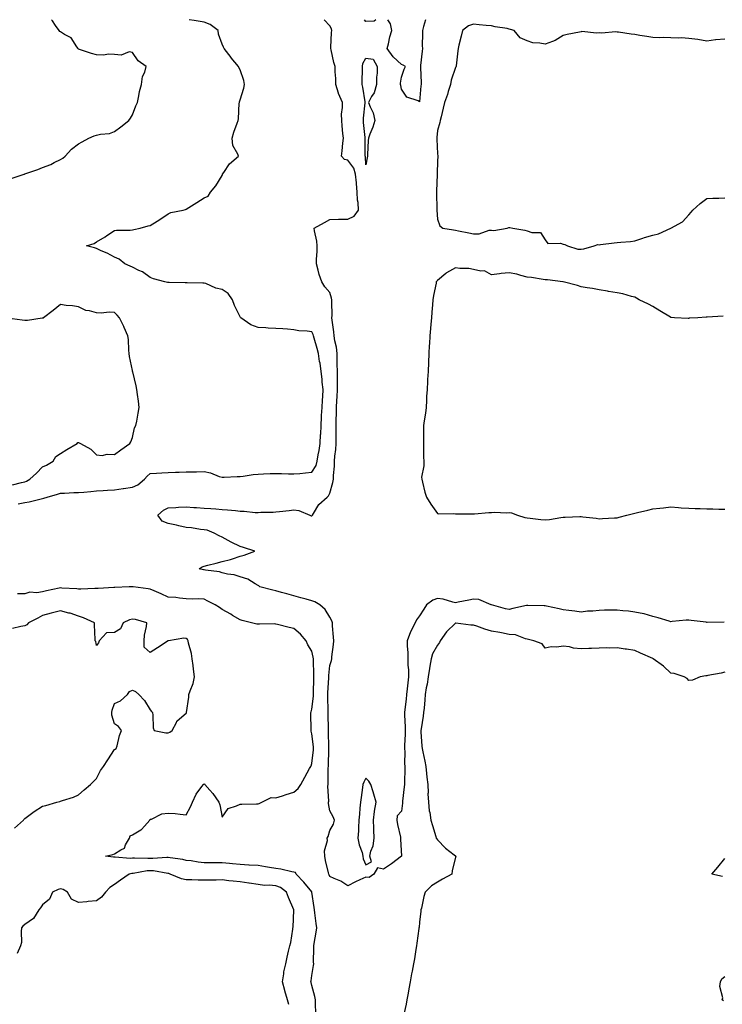
# Model space of a CAD drawing. Units: inches. Extents: x 910403 to 913043, y 7266218 to 7268858.
# Drawn here: x 911845 to 912237, y 7268309 to 7268858 of the extents above; entities that cross this region are included whole.
import ezdxf

# ---------------------------------------------------------------- set-up
doc = ezdxf.new("R2010")
doc.units = ezdxf.units.IN
doc.header["$MEASUREMENT"] = 0
doc.layers.add('Contour_91047266', color=7, linetype='Continuous', true_color=0x7cf85a)

msp = doc.modelspace()

# ---------------------------------------------------------------- linework, layer by layer
at = {"layer": 'Contour_91047266'}
for points in [[(911840.43, 7268769.54, 3275), (911847.69, 7268771.92, 3275), (911847.97, 7268772.01, 3275), (911848.05, 7268772.03, 3275), (911848.22, 7268772.09, 3275), (911855.41, 7268774.56, 3275), (911858.05, 7268775.55, 3275), (911862.64, 7268777.33, 3275), (911864.48, 7268778.35, 3275), (911868.05, 7268780.1, 3275), (911869.22, 7268780.75, 3275), (911870.53, 7268781.92, 3275), (911874.13, 7268785.84, 3275), (911878.05, 7268788.88, 3275), (911880.12, 7268789.85, 3275), (911883.8, 7268791.92, 3275), (911886.74, 7268793.23, 3275), (911888.05, 7268793.57, 3275), (911890.3, 7268794.17, 3275), (911895.36, 7268794.61, 3275), (911898.05, 7268795.78, 3275), (911901.59, 7268798.38, 3275), (911906.06, 7268801.92, 3275), (911906.92, 7268803.05, 3275), (911908.05, 7268805.02, 3275), (911910.03, 7268809.94, 3275), (911910.86, 7268811.92, 3275), (911911.66, 7268815.53, 3275), (911912, 7268817.97, 3275), (911913.1, 7268821.92, 3275), (911913.61, 7268826.36, 3275), (911914.9, 7268828.77, 3275), (911915.7, 7268831.92, 3275), (911911.26, 7268835.12, 3275), (911908.05, 7268839.63, 3275), (911906.28, 7268840.15, 3275), (911901.72, 7268838.25, 3275), (911898.05, 7268838.57, 3275), (911894.97, 7268838.83, 3275), (911891.77, 7268838.21, 3275), (911888.05, 7268838.39, 3275), (911885.29, 7268839.16, 3275), (911878.56, 7268841.4, 3275), (911878.05, 7268841.56, 3275), (911877.87, 7268841.74, 3275), (911877.81, 7268841.92, 3275), (911877.12, 7268842.86, 3275), (911873.98, 7268847.85, 3275), (911870.14, 7268849.83, 3275), (911868.05, 7268851.21, 3275), (911867.58, 7268851.45, 3275), (911867.18, 7268851.92, 3275), (911865.17, 7268854.8, 3275), (911863.47, 7268857.35, 3275), (911862.92, 7268858, 3275)], [(911844.41, 7268588.28, 3274), (911848.05, 7268588.91, 3274), (911850.63, 7268589.33, 3274), (911857.17, 7268591.04, 3274), (911858.05, 7268591.21, 3274), (911858.63, 7268591.34, 3274), (911860.49, 7268591.92, 3274), (911866.36, 7268593.61, 3274), (911868.05, 7268594.18, 3274), (911870.3, 7268594.17, 3274), (911875.46, 7268594.52, 3274), (911878.05, 7268594.51, 3274), (911880.93, 7268594.8, 3274), (911884.81, 7268595.16, 3274), (911888.05, 7268595.5, 3274), (911891.83, 7268595.7, 3274), (911894.16, 7268595.82, 3274), (911898.05, 7268596.01, 3274), (911902.91, 7268596.78, 3274), (911903.15, 7268596.82, 3274), (911908.05, 7268597.56, 3274), (911911.06, 7268598.9, 3274), (911914.72, 7268601.92, 3274), (911916.33, 7268603.64, 3274), (911918.05, 7268605.09, 3274), (911921.42, 7268605.3, 3274), (911924.42, 7268605.55, 3274), (911928.05, 7268605.76, 3274), (911932.01, 7268605.88, 3274), (911934.03, 7268605.93, 3274), (911938.05, 7268606.05, 3274), (911942.26, 7268606.14, 3274), (911943.82, 7268606.15, 3274), (911948.05, 7268606.24, 3274), (911951.62, 7268605.49, 3274), (911956.48, 7268603.49, 3274), (911958.05, 7268603.03, 3274), (911959.15, 7268603.01, 3274), (911966.5, 7268603.47, 3274), (911968.05, 7268603.45, 3274), (911969.76, 7268603.63, 3274), (911975.36, 7268604.61, 3274), (911978.05, 7268604.85, 3274), (911981.02, 7268604.89, 3274), (911984.87, 7268605.1, 3274), (911988.05, 7268605.14, 3274), (911991.19, 7268605.06, 3274), (911995.02, 7268604.96, 3274), (911998.05, 7268604.87, 3274), (912001.31, 7268605.18, 3274), (912004.51, 7268605.46, 3274), (912008.05, 7268605.81, 3274), (912010.36, 7268609.61, 3274), (912011.03, 7268611.92, 3274), (912011.59, 7268615.46, 3274), (912012.04, 7268617.93, 3274), (912012.64, 7268621.92, 3274), (912012.94, 7268626.81, 3274), (912012.97, 7268627.01, 3274), (912013.25, 7268631.92, 3274), (912013.46, 7268636.51, 3274), (912013.5, 7268637.38, 3274), (912013.72, 7268641.92, 3274), (912013.94, 7268646.02, 3274), (912014.11, 7268647.97, 3274), (912014.33, 7268651.92, 3274), (912013.87, 7268656.1, 3274), (912013.79, 7268657.66, 3274), (912013.24, 7268661.92, 3274), (912012.65, 7268666.52, 3274), (912012.39, 7268667.57, 3274), (912011.71, 7268671.92, 3274), (912010.92, 7268674.79, 3274), (912009.36, 7268680.6, 3274), (912009.01, 7268681.92, 3274), (912008.79, 7268682.66, 3274), (912008.05, 7268684.07, 3274), (912005.52, 7268684.45, 3274), (912000.86, 7268684.72, 3274), (911998.05, 7268685.26, 3274), (911994.49, 7268685.48, 3274), (911991.79, 7268685.66, 3274), (911988.05, 7268685.91, 3274), (911983.78, 7268686.19, 3274), (911982.41, 7268686.29, 3274), (911978.05, 7268686.57, 3274), (911974.07, 7268687.94, 3274), (911968.49, 7268691.92, 3274), (911968.26, 7268692.13, 3274), (911968.05, 7268692.35, 3274), (911964.96, 7268698.83, 3274), (911963.9, 7268701.92, 3274), (911961.47, 7268705.35, 3274), (911958.05, 7268707.72, 3274), (911954.6, 7268708.47, 3274), (911949.06, 7268710.91, 3274), (911948.05, 7268711.23, 3274), (911947.38, 7268711.26, 3274), (911938.61, 7268711.35, 3274), (911938.05, 7268711.37, 3274), (911937.52, 7268711.38, 3274), (911928.49, 7268711.47, 3274), (911928.05, 7268711.48, 3274), (911927.7, 7268711.57, 3274), (911926.15, 7268711.92, 3274), (911919.74, 7268713.62, 3274), (911918.05, 7268714.26, 3274), (911913.62, 7268717.49, 3274), (911911.7, 7268718.27, 3274), (911908.05, 7268720.1, 3274), (911906.82, 7268720.7, 3274), (911903.81, 7268721.92, 3274), (911900.71, 7268724.59, 3274), (911898.05, 7268725.76, 3274), (911894.03, 7268727.91, 3274), (911890.71, 7268729.26, 3274), (911888.05, 7268730.46, 3274), (911886.93, 7268730.8, 3274), (911882.52, 7268731.92, 3274), (911886.67, 7268733.31, 3274), (911888.05, 7268734.15, 3274), (911892.88, 7268737.09, 3274), (911893.89, 7268737.76, 3274), (911898.05, 7268740.49, 3274), (911899.29, 7268740.68, 3274), (911906.84, 7268740.71, 3274), (911908.05, 7268740.86, 3274), (911908.9, 7268741.07, 3274), (911912.44, 7268741.92, 3274), (911916.91, 7268743.06, 3274), (911918.05, 7268743.31, 3274), (911921.92, 7268745.79, 3274), (911923.31, 7268746.66, 3274), (911928.05, 7268749.9, 3274), (911929.42, 7268750.55, 3274), (911936.37, 7268751.92, 3274), (911937.71, 7268752.26, 3274), (911938.05, 7268752.42, 3274), (911939.41, 7268753.28, 3274), (911943.88, 7268756.09, 3274), (911948.05, 7268758.75, 3274), (911950.34, 7268759.63, 3274), (911951.53, 7268761.92, 3274), (911954.55, 7268765.42, 3274), (911958.05, 7268771.09, 3274), (911958.25, 7268771.71, 3274), (911958.3, 7268771.92, 3274), (911958.97, 7268772.85, 3274), (911962.25, 7268777.72, 3274), (911967.16, 7268781.92, 3274), (911966.81, 7268783.16, 3274), (911964.09, 7268787.96, 3274), (911963.61, 7268791.92, 3274), (911964.63, 7268795.35, 3274), (911966.42, 7268800.29, 3274), (911966.96, 7268801.92, 3274), (911967.17, 7268802.8, 3274), (911967.63, 7268811.5, 3274), (911967.7, 7268811.92, 3274), (911967.69, 7268812.28, 3274), (911968.05, 7268813.41, 3274), (911970.13, 7268819.84, 3274), (911970.47, 7268821.92, 3274), (911970.2, 7268824.07, 3274), (911968.05, 7268830.1, 3274), (911967.43, 7268831.3, 3274), (911967.09, 7268831.92, 3274), (911963.14, 7268836.83, 3274), (911963.06, 7268836.93, 3274), (911959.11, 7268841.92, 3274), (911958.74, 7268842.61, 3274), (911958.05, 7268844.4, 3274), (911956.1, 7268849.97, 3274), (911955.82, 7268851.92, 3274), (911951.36, 7268855.23, 3274), (911948.05, 7268856.69, 3274), (911943.53, 7268857.4, 3274), (911942.39, 7268857.57, 3274), (911939.69, 7268858, 3274)], [(912237.73, 7268522.24, 3273), (912228.3, 7268522.17, 3273), (912228.05, 7268522.17, 3273), (912227.76, 7268522.21, 3273), (912219.43, 7268523.3, 3273), (912218.05, 7268523.47, 3273), (912216.58, 7268523.39, 3273), (912208.74, 7268522.61, 3273), (912208.05, 7268522.57, 3273), (912207.15, 7268522.82, 3273), (912200.91, 7268524.78, 3273), (912198.05, 7268525.47, 3273), (912193.12, 7268526.85, 3273), (912193.02, 7268526.89, 3273), (912188.05, 7268527.89, 3273), (912184.53, 7268528.4, 3273), (912181.38, 7268528.59, 3273), (912178.05, 7268529.01, 3273), (912175.04, 7268528.9, 3273), (912171.01, 7268528.96, 3273), (912168.05, 7268528.84, 3273), (912164.6, 7268528.47, 3273), (912161.64, 7268528.33, 3273), (912158.05, 7268527.88, 3273), (912154.56, 7268528.43, 3273), (912151.18, 7268528.8, 3273), (912148.05, 7268529.24, 3273), (912145.86, 7268529.73, 3273), (912138.78, 7268531.19, 3273), (912138.05, 7268531.35, 3273), (912137.56, 7268531.42, 3273), (912128.39, 7268531.59, 3273), (912128.05, 7268531.63, 3273), (912127.65, 7268531.53, 3273), (912120.06, 7268529.92, 3273), (912118.05, 7268529.35, 3273), (912115.85, 7268529.72, 3273), (912108.08, 7268531.89, 3273), (912108.05, 7268531.9, 3273), (912108.04, 7268531.9, 3273), (912107.97, 7268531.92, 3273), (912101.01, 7268534.88, 3273), (912098.05, 7268535.04, 3273), (912095.41, 7268534.56, 3273), (912089.51, 7268533.38, 3273), (912088.05, 7268533.1, 3273), (912086.63, 7268533.35, 3273), (912081.23, 7268535.1, 3273), (912078.05, 7268535.46, 3273), (912075.4, 7268534.58, 3273), (912071.94, 7268531.92, 3273), (912070.36, 7268529.61, 3273), (912068.05, 7268525.82, 3273), (912066.31, 7268523.66, 3273), (912065.55, 7268521.92, 3273), (912063.01, 7268516.96, 3273), (912062.98, 7268516.85, 3273), (912061.14, 7268511.92, 3273), (912061.14, 7268508.83, 3273), (912061.49, 7268505.36, 3273), (912061.48, 7268501.92, 3273), (912061.58, 7268498.39, 3273), (912061.88, 7268495.75, 3273), (912061.97, 7268491.92, 3273), (912061.44, 7268488.53, 3273), (912061.22, 7268485.09, 3273), (912060.8, 7268481.92, 3273), (912060.54, 7268479.43, 3273), (912059.84, 7268473.71, 3273), (912059.65, 7268471.92, 3273), (912059.59, 7268470.39, 3273), (912060.12, 7268463.99, 3273), (912060.05, 7268461.92, 3273), (912060.05, 7268459.92, 3273), (912059.74, 7268453.61, 3273), (912059.75, 7268451.92, 3273), (912059.89, 7268450.08, 3273), (912059.69, 7268443.56, 3273), (912059.85, 7268441.92, 3273), (912059.85, 7268440.12, 3273), (912059.61, 7268433.48, 3273), (912059.61, 7268431.92, 3273), (912059.44, 7268430.52, 3273), (912058.61, 7268422.49, 3273), (912058.55, 7268421.92, 3273), (912058.51, 7268421.46, 3273), (912058.05, 7268417.04, 3273), (912055.53, 7268414.44, 3273), (912055.36, 7268411.92, 3273), (912055.7, 7268409.58, 3273), (912057.39, 7268402.57, 3273), (912057.5, 7268401.92, 3273), (912057.44, 7268401.3, 3273), (912058.03, 7268391.94, 3273), (912058.02, 7268391.92, 3273), (912052.35, 7268387.62, 3273), (912048.05, 7268384.59, 3273), (912044.6, 7268385.37, 3273), (912042.63, 7268381.92, 3273), (912039.97, 7268380, 3273), (912038.05, 7268380.26, 3273), (912034.82, 7268378.7, 3273), (912032.42, 7268377.55, 3273), (912028.05, 7268375.3, 3273), (912024.15, 7268378.02, 3273), (912020.52, 7268379.45, 3273), (912018.05, 7268380.65, 3273), (912017.71, 7268381.59, 3273), (912017.41, 7268381.92, 3273), (912017.3, 7268382.67, 3273), (912015.6, 7268389.48, 3273), (912015.33, 7268391.92, 3273), (912015.14, 7268394.83, 3273), (912016.77, 7268400.63, 3273), (912016.59, 7268401.92, 3273), (912017.11, 7268402.86, 3273), (912018.05, 7268406.26, 3273), (912020.16, 7268409.81, 3273), (912020.57, 7268411.92, 3273), (912020, 7268413.87, 3273), (912018.05, 7268417.24, 3273), (912017.33, 7268421.21, 3273), (912017.38, 7268421.92, 3273), (912017.43, 7268422.55, 3273), (912017.02, 7268430.89, 3273), (912017.09, 7268431.92, 3273), (912017.21, 7268432.76, 3273), (912017.21, 7268441.07, 3273), (912017.3, 7268441.92, 3273), (912017.34, 7268442.63, 3273), (912017.42, 7268451.29, 3273), (912017.45, 7268451.92, 3273), (912017.42, 7268452.55, 3273), (912017.32, 7268461.19, 3273), (912017.27, 7268461.92, 3273), (912017.26, 7268462.71, 3273), (912017.13, 7268471, 3273), (912017.12, 7268471.92, 3273), (912017.17, 7268472.81, 3273), (912016.9, 7268480.77, 3273), (912016.95, 7268481.92, 3273), (912016.98, 7268482.99, 3273), (912017.43, 7268491.3, 3273), (912017.45, 7268491.92, 3273), (912017.47, 7268492.5, 3273), (912018.05, 7268498.11, 3273), (912018.97, 7268501, 3273), (912019.08, 7268501.92, 3273), (912019.13, 7268503, 3273), (912020.15, 7268509.82, 3273), (912020.24, 7268511.92, 3273), (912020.12, 7268513.99, 3273), (912019.63, 7268520.34, 3273), (912019.54, 7268521.92, 3273), (912019.23, 7268523.09, 3273), (912018.05, 7268524.99, 3273), (912015.46, 7268529.33, 3273), (912012.48, 7268531.92, 3273), (912009.74, 7268533.61, 3273), (912008.05, 7268534.2, 3273), (912004.92, 7268535.05, 3273), (912001.91, 7268535.78, 3273), (911998.05, 7268536.92, 3273), (911994.15, 7268538.01, 3273), (911991.13, 7268538.84, 3273), (911988.05, 7268539.69, 3273), (911986.26, 7268540.13, 3273), (911979.05, 7268541.92, 3273), (911978.58, 7268542.46, 3273), (911978.05, 7268542.74, 3273), (911976.38, 7268543.59, 3273), (911972.29, 7268546.16, 3273), (911968.05, 7268547.46, 3273), (911964.82, 7268548.7, 3273), (911960.97, 7268549, 3273), (911958.05, 7268549.71, 3273), (911956.52, 7268550.39, 3273), (911948.71, 7268551.26, 3273), (911948.05, 7268551.44, 3273), (911947.62, 7268551.49, 3273), (911945.22, 7268551.92, 3273), (911946.92, 7268553.05, 3273), (911948.05, 7268553.45, 3273), (911950.1, 7268553.97, 3273), (911954.71, 7268555.26, 3273), (911958.05, 7268556.03, 3273), (911962.77, 7268557.2, 3273), (911963.77, 7268557.63, 3273), (911968.05, 7268559.09, 3273), (911970.3, 7268559.67, 3273), (911976.2, 7268561.92, 3273), (911969.95, 7268563.82, 3273), (911968.05, 7268564.39, 3273), (911963.12, 7268566.85, 3273), (911963.03, 7268566.89, 3273), (911958.05, 7268569.69, 3273), (911956.43, 7268570.31, 3273), (911953.63, 7268571.92, 3273), (911949.71, 7268573.57, 3273), (911948.05, 7268573.76, 3273), (911946.04, 7268573.93, 3273), (911940.95, 7268574.82, 3273), (911938.05, 7268575.03, 3273), (911933.99, 7268575.98, 3273), (911932.56, 7268576.43, 3273), (911928.05, 7268577.29, 3273), (911924.71, 7268578.57, 3273), (911922.24, 7268581.92, 3273), (911925.36, 7268584.61, 3273), (911928.05, 7268585.95, 3273), (911932.31, 7268586.18, 3273), (911933.68, 7268586.3, 3273), (911938.05, 7268586.51, 3273), (911942.32, 7268586.19, 3273), (911943.8, 7268586.17, 3273), (911948.05, 7268585.88, 3273), (911951.71, 7268585.57, 3273), (911954.53, 7268585.44, 3273), (911958.05, 7268585.16, 3273), (911961.01, 7268584.88, 3273), (911965.53, 7268584.44, 3273), (911968.05, 7268584.21, 3273), (911970.28, 7268584.16, 3273), (911976.5, 7268583.47, 3273), (911978.05, 7268583.43, 3273), (911979.67, 7268583.54, 3273), (911986.41, 7268583.56, 3273), (911988.05, 7268583.69, 3273), (911990.06, 7268583.93, 3273), (911995.39, 7268584.59, 3273), (911998.05, 7268584.91, 3273), (912000.7, 7268584.58, 3273), (912006.98, 7268581.92, 3273), (912007.72, 7268581.59, 3273), (912008.05, 7268581.6, 3273), (912008.24, 7268581.72, 3273), (912008.34, 7268581.92, 3273), (912008.97, 7268582.84, 3273), (912012.02, 7268587.95, 3273), (912016.59, 7268591.92, 3273), (912017.37, 7268592.6, 3273), (912018.05, 7268594.22, 3273), (912019.77, 7268600.19, 3273), (912020.07, 7268601.92, 3273), (912020.11, 7268603.98, 3273), (912020.68, 7268609.29, 3273), (912020.73, 7268611.92, 3273), (912020.91, 7268614.78, 3273), (912021.42, 7268618.54, 3273), (912021.61, 7268621.92, 3273), (912021.59, 7268625.46, 3273), (912021.62, 7268628.35, 3273), (912021.6, 7268631.92, 3273), (912021.61, 7268635.48, 3273), (912021.75, 7268638.22, 3273), (912021.76, 7268641.92, 3273), (912021.95, 7268645.82, 3273), (912022.12, 7268647.86, 3273), (912022.3, 7268651.92, 3273), (912022.35, 7268656.22, 3273), (912022.28, 7268657.69, 3273), (912022.32, 7268661.92, 3273), (912022.23, 7268666.1, 3273), (912022.18, 7268667.8, 3273), (912022.08, 7268671.92, 3273), (912021.68, 7268675.55, 3273), (912020.85, 7268679.12, 3273), (912020.47, 7268681.92, 3273), (912020.28, 7268684.15, 3273), (912019.37, 7268690.6, 3273), (912019.25, 7268691.92, 3273), (912019.28, 7268693.15, 3273), (912019.15, 7268700.83, 3273), (912019.18, 7268701.92, 3273), (912019.01, 7268702.88, 3273), (912018.05, 7268705.98, 3273), (912015.33, 7268709.2, 3273), (912013.52, 7268711.92, 3273), (912012.09, 7268715.96, 3273), (912011.61, 7268718.37, 3273), (912010.6, 7268721.92, 3273), (912010.61, 7268724.49, 3273), (912011.07, 7268728.9, 3273), (912011.08, 7268731.92, 3273), (912010.77, 7268734.64, 3273), (912009.54, 7268740.43, 3273), (912009.34, 7268741.92, 3273), (912015.03, 7268744.95, 3273), (912018.05, 7268746.74, 3273), (912022.89, 7268746.76, 3273), (912023.11, 7268746.86, 3273), (912028.05, 7268746.87, 3273), (912031.54, 7268748.43, 3273), (912033.98, 7268751.92, 3273), (912033.76, 7268756.21, 3273), (912033.51, 7268757.38, 3273), (912033.34, 7268761.92, 3273), (912032.91, 7268766.77, 3273), (912032.84, 7268767.13, 3273), (912032.34, 7268771.92, 3273), (912031.38, 7268775.25, 3273), (912028.05, 7268779.76, 3273), (912026.31, 7268780.18, 3273), (912024.61, 7268781.92, 3273), (912024.96, 7268785.01, 3273), (912025.32, 7268789.19, 3273), (912025.62, 7268791.92, 3273), (912025.38, 7268794.59, 3273), (912024.95, 7268798.81, 3273), (912024.69, 7268801.92, 3273), (912024.6, 7268805.37, 3273), (912025.18, 7268809.05, 3273), (912025.07, 7268811.92, 3273), (912022.96, 7268816.83, 3273), (912022.92, 7268817.05, 3273), (912021.41, 7268821.92, 3273), (912021.37, 7268825.24, 3273), (912021.06, 7268828.9, 3273), (912021.02, 7268831.92, 3273), (912020.29, 7268834.17, 3273), (912018.81, 7268841.17, 3273), (912018.6, 7268841.92, 3273), (912018.62, 7268842.49, 3273), (912019.05, 7268850.91, 3273), (912019.09, 7268851.92, 3273), (912019.01, 7268852.88, 3273), (912018.05, 7268854.54, 3273), (912014.89, 7268858, 3273)], [(912043.64, 7268858, 3272), (912042.75, 7268857.21, 3272), (912038.05, 7268857.06, 3272), (912037.29, 7268858, 3272)], [(912071.28, 7268858, 3272), (912070.31, 7268854.18, 3272), (912069.69, 7268851.92, 3272), (912069.73, 7268850.24, 3272), (912069.56, 7268843.43, 3272), (912069.61, 7268841.92, 3272), (912069.42, 7268840.55, 3272), (912068.63, 7268832.5, 3272), (912068.55, 7268831.92, 3272), (912068.56, 7268831.4, 3272), (912068.92, 7268822.79, 3272), (912068.93, 7268821.92, 3272), (912068.82, 7268821.15, 3272), (912068.05, 7268812.31, 3272), (912067.19, 7268812.78, 3272), (912060.96, 7268814.83, 3272), (912058.05, 7268819.24, 3272), (912057.53, 7268821.4, 3272), (912057.44, 7268821.92, 3272), (912057.41, 7268822.56, 3272), (912058.05, 7268825.89, 3272), (912059.51, 7268830.46, 3272), (912060.24, 7268831.92, 3272), (912058.85, 7268832.72, 3272), (912058.05, 7268833, 3272), (912053.37, 7268837.24, 3272), (912050.03, 7268841.92, 3272), (912050.76, 7268844.63, 3272), (912051.52, 7268848.45, 3272), (912052.64, 7268851.92, 3272), (912051.78, 7268855.65, 3272), (912050.35, 7268858, 3272)], [(912238.05, 7268847.23, 3273), (912233.13, 7268846.84, 3273), (912232.88, 7268846.75, 3273), (912228.05, 7268846.1, 3273), (912223.05, 7268846.92, 3273), (912218.05, 7268847.56, 3273), (912213.94, 7268847.81, 3273), (912212.2, 7268847.78, 3273), (912208.05, 7268847.98, 3273), (912204.14, 7268848, 3273), (912202, 7268847.97, 3273), (912198.05, 7268847.99, 3273), (912194.74, 7268848.61, 3273), (912190.7, 7268849.27, 3273), (912188.05, 7268849.75, 3273), (912186.01, 7268849.88, 3273), (912178.91, 7268851.06, 3273), (912178.05, 7268851.13, 3273), (912177.38, 7268851.25, 3273), (912169.4, 7268850.56, 3273), (912168.05, 7268850.73, 3273), (912166.54, 7268850.41, 3273), (912158.48, 7268851.49, 3273), (912158.05, 7268851.27, 3273), (912157.2, 7268851.07, 3273), (912150.29, 7268849.68, 3273), (912148.05, 7268849.13, 3273), (912143.63, 7268846.34, 3273), (912142.06, 7268845.93, 3273), (912138.05, 7268844.33, 3273), (912134.98, 7268845, 3273), (912131.17, 7268845.04, 3273), (912128.05, 7268846.19, 3273), (912124.07, 7268847.95, 3273), (912120.8, 7268851.92, 3273), (912118.66, 7268852.53, 3273), (912118.05, 7268852.79, 3273), (912116.94, 7268853.03, 3273), (912110.13, 7268854, 3273), (912108.05, 7268854.55, 3273), (912105.13, 7268854.85, 3273), (912101.23, 7268855.1, 3273), (912098.05, 7268855.46, 3273), (912095.38, 7268854.59, 3273), (912091.88, 7268851.92, 3273), (912091.24, 7268848.74, 3273), (912089.97, 7268843.83, 3273), (912089.54, 7268841.92, 3273), (912089.38, 7268840.58, 3273), (912088.4, 7268832.27, 3273), (912088.36, 7268831.92, 3273), (912088.28, 7268831.7, 3273), (912088.05, 7268831.33, 3273), (912085.72, 7268824.25, 3273), (912085.37, 7268821.92, 3273), (912084.06, 7268817.93, 3273), (912083.58, 7268816.38, 3273), (912082.01, 7268811.92, 3273), (912081.27, 7268808.7, 3273), (912080.04, 7268803.91, 3273), (912079.56, 7268801.92, 3273), (912079.27, 7268800.71, 3273), (912078.05, 7268796.31, 3273), (912077.62, 7268792.35, 3273), (912077.6, 7268791.92, 3273), (912077.6, 7268791.47, 3273), (912078.05, 7268783.19, 3273), (912078.19, 7268782.07, 3273), (912078.2, 7268781.92, 3273), (912078.19, 7268781.78, 3273), (912078.05, 7268779.3, 3273), (912077.84, 7268772.13, 3273), (912077.82, 7268771.92, 3273), (912077.81, 7268771.69, 3273), (912077.54, 7268762.44, 3273), (912077.51, 7268761.92, 3273), (912077.5, 7268761.37, 3273), (912077.62, 7268752.35, 3273), (912077.61, 7268751.92, 3273), (912078.05, 7268746.77, 3273), (912079.31, 7268743.18, 3273), (912080.93, 7268741.92, 3273), (912086.97, 7268740.84, 3273), (912088.05, 7268740.63, 3273), (912089.71, 7268740.26, 3273), (912095.43, 7268739.3, 3273), (912098.05, 7268738.62, 3273), (912101.26, 7268738.72, 3273), (912106.8, 7268740.68, 3273), (912108.05, 7268740.75, 3273), (912109.39, 7268740.58, 3273), (912116.8, 7268741.92, 3273), (912117.84, 7268742.13, 3273), (912118.05, 7268742.18, 3273), (912118.32, 7268742.19, 3273), (912120.01, 7268741.92, 3273), (912126.79, 7268740.66, 3273), (912128.05, 7268740.35, 3273), (912130.58, 7268739.39, 3273), (912135.49, 7268739.35, 3273), (912138.05, 7268735.37, 3273), (912139.45, 7268733.32, 3273), (912146.51, 7268733.46, 3273), (912148.05, 7268732.9, 3273), (912148.92, 7268732.79, 3273), (912150.5, 7268731.92, 3273), (912156.19, 7268730.06, 3273), (912158.05, 7268730.07, 3273), (912159.61, 7268730.36, 3273), (912165.38, 7268731.92, 3273), (912167.29, 7268732.68, 3273), (912168.05, 7268732.6, 3273), (912168.84, 7268732.71, 3273), (912176.39, 7268733.58, 3273), (912178.05, 7268733.8, 3273), (912180.2, 7268734.08, 3273), (912185.55, 7268734.41, 3273), (912188.05, 7268734.78, 3273), (912192.4, 7268736.28, 3273), (912193.32, 7268736.66, 3273), (912198.05, 7268737.95, 3273), (912201.22, 7268738.76, 3273), (912208.05, 7268741.92, 3273), (912214.55, 7268745.42, 3273), (912218.05, 7268749.35, 3273), (912219.28, 7268750.69, 3273), (912220.22, 7268751.92, 3273), (912224.33, 7268755.64, 3273), (912228.05, 7268758.36, 3273), (912231.41, 7268758.55, 3273), (912234.75, 7268758.62, 3273), (912238.05, 7268758.8, 3273)], [(912237.2, 7268692.77, 3273), (912228.32, 7268692.19, 3273), (912228.05, 7268692.24, 3273), (912227.74, 7268692.23, 3273), (912223.05, 7268691.92, 3273), (912218.34, 7268691.63, 3273), (912218.05, 7268691.58, 3273), (912217.72, 7268691.59, 3273), (912210, 7268691.92, 3273), (912208.14, 7268692.01, 3273), (912208.05, 7268692.02, 3273), (912207.8, 7268692.16, 3273), (912201.85, 7268695.73, 3273), (912198.05, 7268698.13, 3273), (912195.68, 7268699.55, 3273), (912190.42, 7268701.92, 3273), (912189, 7268702.87, 3273), (912188.05, 7268703.44, 3273), (912186.16, 7268703.81, 3273), (912181.38, 7268705.25, 3273), (912178.05, 7268705.75, 3273), (912173.39, 7268706.58, 3273), (912172.82, 7268706.69, 3273), (912168.05, 7268707.54, 3273), (912164.31, 7268708.18, 3273), (912161.34, 7268708.64, 3273), (912158.05, 7268709.17, 3273), (912155.96, 7268709.83, 3273), (912148.08, 7268711.89, 3273), (912148.05, 7268711.9, 3273), (912148.03, 7268711.9, 3273), (912147.82, 7268711.92, 3273), (912139.26, 7268713.13, 3273), (912138.05, 7268712.99, 3273), (912136.83, 7268713.14, 3273), (912130.41, 7268714.28, 3273), (912128.05, 7268714.53, 3273), (912124.55, 7268715.42, 3273), (912122.31, 7268716.18, 3273), (912118.05, 7268717.03, 3273), (912113.46, 7268716.51, 3273), (912112.52, 7268716.38, 3273), (912108.05, 7268715.87, 3273), (912104.15, 7268718.02, 3273), (912102.12, 7268717.85, 3273), (912098.05, 7268718.79, 3273), (912095.44, 7268719.3, 3273), (912090.55, 7268719.42, 3273), (912088.05, 7268719.79, 3273), (912083.08, 7268716.89, 3273), (912082.64, 7268716.51, 3273), (912078.05, 7268712.72, 3273), (912077.61, 7268712.36, 3273), (912077.39, 7268711.92, 3273), (912077.28, 7268711.15, 3273), (912075.74, 7268704.23, 3273), (912075.47, 7268701.92, 3273), (912075.33, 7268699.2, 3273), (912074.86, 7268695.1, 3273), (912074.72, 7268691.92, 3273), (912074.42, 7268688.29, 3273), (912074.11, 7268685.86, 3273), (912073.82, 7268681.92, 3273), (912073.54, 7268677.41, 3273), (912073.46, 7268676.5, 3273), (912073.2, 7268671.92, 3273), (912073, 7268666.98, 3273), (912072.79, 7268661.92, 3273), (912072.54, 7268657.43, 3273), (912072.46, 7268656.33, 3273), (912072.21, 7268651.92, 3273), (912071.98, 7268647.99, 3273), (912071.87, 7268645.74, 3273), (912071.64, 7268641.92, 3273), (912071.27, 7268638.71, 3273), (912070.61, 7268634.48, 3273), (912070.29, 7268631.92, 3273), (912070.29, 7268629.67, 3273), (912070.17, 7268624.04, 3273), (912070.17, 7268621.92, 3273), (912070.24, 7268619.73, 3273), (912070.33, 7268614.2, 3273), (912070.4, 7268611.92, 3273), (912070.52, 7268609.45, 3273), (912069.19, 7268603.05, 3273), (912069.28, 7268601.92, 3273), (912069.76, 7268600.21, 3273), (912070.92, 7268594.79, 3273), (912071.91, 7268591.92, 3273), (912074.26, 7268588.13, 3273), (912078.05, 7268582.76, 3273), (912078.72, 7268582.58, 3273), (912087.16, 7268582.82, 3273), (912088.05, 7268582.66, 3273), (912088.79, 7268582.66, 3273), (912097.39, 7268582.57, 3273), (912098.05, 7268582.57, 3273), (912098.74, 7268582.6, 3273), (912106.66, 7268583.31, 3273), (912108.05, 7268583.38, 3273), (912109.64, 7268583.51, 3273), (912116.75, 7268583.22, 3273), (912118.05, 7268583.38, 3273), (912119.27, 7268583.13, 3273), (912122.56, 7268581.92, 3273), (912126.66, 7268580.53, 3273), (912128.05, 7268580.34, 3273), (912129.76, 7268580.21, 3273), (912135.58, 7268579.46, 3273), (912138.05, 7268579.28, 3273), (912140.51, 7268579.46, 3273), (912146.79, 7268580.66, 3273), (912148.05, 7268580.77, 3273), (912149.17, 7268580.81, 3273), (912157.29, 7268581.16, 3273), (912158.05, 7268581.19, 3273), (912158.94, 7268581.03, 3273), (912166.39, 7268580.27, 3273), (912168.05, 7268579.93, 3273), (912169.97, 7268580, 3273), (912176.59, 7268580.46, 3273), (912178.05, 7268580.51, 3273), (912179.22, 7268580.75, 3273), (912183.59, 7268581.92, 3273), (912187.16, 7268582.81, 3273), (912188.05, 7268582.99, 3273), (912189.49, 7268583.36, 3273), (912195.3, 7268584.66, 3273), (912198.05, 7268585.41, 3273), (912201.97, 7268585.84, 3273), (912203.91, 7268586.06, 3273), (912208.05, 7268586.52, 3273), (912212.25, 7268586.13, 3273), (912213.88, 7268586.09, 3273), (912218.05, 7268585.76, 3273), (912221.69, 7268585.56, 3273), (912224.43, 7268585.54, 3273), (912228.05, 7268585.37, 3273), (912231.49, 7268585.36, 3273), (912234.71, 7268585.25, 3273), (912238.05, 7268585.24, 3273)], [(911841.2, 7268598.78, 3275), (911846.24, 7268600.11, 3275), (911848.05, 7268600.55, 3275), (911849.08, 7268600.89, 3275), (911850.95, 7268601.92, 3275), (911854.7, 7268605.28, 3275), (911858.05, 7268608.79, 3275), (911860.11, 7268609.86, 3275), (911863.97, 7268611.92, 3275), (911865.45, 7268614.52, 3275), (911868.05, 7268616.36, 3275), (911871.51, 7268618.46, 3275), (911877.23, 7268621.92, 3275), (911877.59, 7268622.38, 3275), (911878.05, 7268622.42, 3275), (911878.4, 7268622.26, 3275), (911879.17, 7268621.92, 3275), (911884.9, 7268618.77, 3275), (911888.05, 7268615.45, 3275), (911891.21, 7268615.08, 3275), (911894, 7268615.96, 3275), (911898.05, 7268615.78, 3275), (911901.69, 7268618.28, 3275), (911906.58, 7268621.92, 3275), (911907.2, 7268622.77, 3275), (911908.05, 7268625.19, 3275), (911909.31, 7268630.66, 3275), (911910, 7268631.92, 3275), (911910.44, 7268634.31, 3275), (911911.23, 7268638.74, 3275), (911911.83, 7268641.92, 3275), (911911.51, 7268645.39, 3275), (911910.88, 7268649.09, 3275), (911910.58, 7268651.92, 3275), (911910.16, 7268654.03, 3275), (911908.25, 7268661.72, 3275), (911908.21, 7268661.92, 3275), (911908.18, 7268662.05, 3275), (911908.05, 7268662.6, 3275), (911906.52, 7268670.39, 3275), (911906.3, 7268671.92, 3275), (911906.04, 7268673.92, 3275), (911905.84, 7268679.71, 3275), (911905.5, 7268681.92, 3275), (911903.48, 7268686.49, 3275), (911903.23, 7268687.1, 3275), (911900.92, 7268691.92, 3275), (911899.49, 7268693.37, 3275), (911898.05, 7268694.77, 3275), (911895.03, 7268694.94, 3275), (911890.65, 7268694.53, 3275), (911888.05, 7268694.73, 3275), (911884.18, 7268695.8, 3275), (911882.1, 7268695.97, 3275), (911878.05, 7268697.91, 3275), (911874.71, 7268698.58, 3275), (911871.24, 7268698.74, 3275), (911868.05, 7268699.25, 3275), (911863.98, 7268695.99, 3275), (911858.6, 7268691.92, 3275), (911858.29, 7268691.68, 3275), (911858.05, 7268691.62, 3275), (911857.78, 7268691.65, 3275), (911849.62, 7268690.35, 3275), (911848.05, 7268690.45, 3275), (911846.67, 7268690.54, 3275), (911838.33, 7268691.65, 3275)], [(912010.29, 7268304.17, 3274), (912010.16, 7268309.8, 3274), (912010.01, 7268311.92, 3274), (912009.78, 7268313.66, 3274), (912008.05, 7268319.87, 3274), (912007.6, 7268321.47, 3274), (912007.47, 7268321.92, 3274), (912007.58, 7268322.39, 3274), (912008.05, 7268325.33, 3274), (912009.02, 7268330.95, 3274), (912009.07, 7268331.92, 3274), (912009.02, 7268332.89, 3274), (912009.13, 7268340.84, 3274), (912009.09, 7268341.92, 3274), (912009.28, 7268343.15, 3274), (912010.4, 7268349.57, 3274), (912010.76, 7268351.92, 3274), (912010.49, 7268354.36, 3274), (912009.72, 7268360.24, 3274), (912009.53, 7268361.92, 3274), (912009.35, 7268363.22, 3274), (912008.07, 7268371.9, 3274), (912008.06, 7268371.92, 3274), (912008.05, 7268371.94, 3274), (912003.54, 7268377.41, 3274), (911999.32, 7268381.92, 3274), (911998.84, 7268382.71, 3274), (911998.05, 7268382.96, 3274), (911996.82, 7268383.15, 3274), (911990.74, 7268384.61, 3274), (911988.05, 7268384.94, 3274), (911984.42, 7268385.55, 3274), (911982.16, 7268386.03, 3274), (911978.05, 7268386.66, 3274), (911973.09, 7268386.96, 3274), (911973, 7268386.97, 3274), (911968.05, 7268387.28, 3274), (911963.78, 7268387.65, 3274), (911962.09, 7268387.88, 3274), (911958.05, 7268388.27, 3274), (911954.37, 7268388.25, 3274), (911951.72, 7268388.25, 3274), (911948.05, 7268388.23, 3274), (911944.71, 7268388.58, 3274), (911940.73, 7268389.24, 3274), (911938.05, 7268389.56, 3274), (911936.18, 7268390.05, 3274), (911929.04, 7268390.93, 3274), (911928.05, 7268391.14, 3274), (911927.32, 7268391.19, 3274), (911919.38, 7268390.59, 3274), (911918.05, 7268390.66, 3274), (911916.7, 7268390.57, 3274), (911909.16, 7268390.81, 3274), (911908.05, 7268390.72, 3274), (911906.77, 7268390.64, 3274), (911898.55, 7268391.42, 3274), (911898.05, 7268391.37, 3274), (911897.47, 7268391.34, 3274), (911893, 7268391.92, 3274), (911897.11, 7268392.86, 3274), (911898.05, 7268393.16, 3274), (911901.56, 7268395.43, 3274), (911903.66, 7268396.31, 3274), (911904.3, 7268398.17, 3274), (911906.53, 7268401.92, 3274), (911906.81, 7268403.16, 3274), (911908.05, 7268403.86, 3274), (911912.74, 7268406.61, 3274), (911913.17, 7268406.8, 3274), (911914.83, 7268408.7, 3274), (911917.77, 7268411.92, 3274), (911917.84, 7268412.13, 3274), (911918.05, 7268412.44, 3274), (911918.74, 7268412.6, 3274), (911924.5, 7268415.47, 3274), (911928.05, 7268415.9, 3274), (911931.81, 7268415.69, 3274), (911934.73, 7268415.24, 3274), (911938.05, 7268415, 3274), (911940.52, 7268419.46, 3274), (911941.6, 7268421.92, 3274), (911943.5, 7268426.46, 3274), (911946.83, 7268430.7, 3274), (911947.7, 7268431.92, 3274), (911947.84, 7268432.13, 3274), (911948.05, 7268432.23, 3274), (911948.27, 7268432.14, 3274), (911948.4, 7268431.92, 3274), (911951.22, 7268428.76, 3274), (911952.96, 7268426.83, 3274), (911956.23, 7268421.92, 3274), (911956.69, 7268420.56, 3274), (911958.05, 7268413.63, 3274), (911961.42, 7268418.54, 3274), (911965.99, 7268419.86, 3274), (911968.05, 7268420.93, 3274), (911969.01, 7268420.96, 3274), (911977.14, 7268421, 3274), (911978.05, 7268421.03, 3274), (911978.66, 7268421.3, 3274), (911980.22, 7268421.92, 3274), (911985.45, 7268424.52, 3274), (911988.05, 7268424.41, 3274), (911991.73, 7268425.59, 3274), (911993.64, 7268426.33, 3274), (911998.05, 7268427.53, 3274), (912000.41, 7268429.56, 3274), (912001.82, 7268431.92, 3274), (912004.06, 7268435.91, 3274), (912006.82, 7268440.69, 3274), (912007.53, 7268441.92, 3274), (912007.67, 7268442.3, 3274), (912008.05, 7268443.63, 3274), (912008.87, 7268451.1, 3274), (912008.91, 7268451.92, 3274), (912008.87, 7268452.74, 3274), (912008.05, 7268460.11, 3274), (912007.67, 7268461.54, 3274), (912007.6, 7268461.92, 3274), (912007.6, 7268462.37, 3274), (912007.52, 7268471.39, 3274), (912007.53, 7268471.92, 3274), (912007.61, 7268472.36, 3274), (912008.05, 7268473.82, 3274), (912008.93, 7268481.04, 3274), (912008.97, 7268481.92, 3274), (912009, 7268482.87, 3274), (912009.08, 7268490.89, 3274), (912009.11, 7268491.92, 3274), (912009.15, 7268493.01, 3274), (912008.88, 7268501.09, 3274), (912008.91, 7268501.92, 3274), (912008.86, 7268502.73, 3274), (912008.05, 7268506.05, 3274), (912005.79, 7268509.66, 3274), (912004.83, 7268511.92, 3274), (912001.76, 7268515.63, 3274), (911998.05, 7268518.84, 3274), (911995.49, 7268519.36, 3274), (911988.9, 7268521.07, 3274), (911988.05, 7268521.26, 3274), (911987.43, 7268521.3, 3274), (911978.88, 7268521.09, 3274), (911978.05, 7268521.14, 3274), (911977.39, 7268521.26, 3274), (911974.43, 7268521.92, 3274), (911969.3, 7268523.17, 3274), (911968.05, 7268523.53, 3274), (911963.92, 7268526.05, 3274), (911962.85, 7268526.71, 3274), (911958.05, 7268529.4, 3274), (911956.52, 7268530.4, 3274), (911954.15, 7268531.92, 3274), (911950.06, 7268533.92, 3274), (911948.05, 7268535.09, 3274), (911944.72, 7268535.25, 3274), (911941.32, 7268535.19, 3274), (911938.05, 7268535.37, 3274), (911934.38, 7268535.59, 3274), (911932.19, 7268536.06, 3274), (911928.05, 7268536.25, 3274), (911924.16, 7268538.03, 3274), (911920.21, 7268539.75, 3274), (911918.05, 7268540.72, 3274), (911916.91, 7268540.78, 3274), (911908.55, 7268541.92, 3274), (911908.11, 7268541.98, 3274), (911908.05, 7268541.99, 3274), (911907.98, 7268541.99, 3274), (911906.19, 7268541.92, 3274), (911898.36, 7268541.61, 3274), (911898.05, 7268541.6, 3274), (911897.72, 7268541.59, 3274), (911888.93, 7268541.04, 3274), (911888.05, 7268541.01, 3274), (911887.22, 7268541.09, 3274), (911879.29, 7268540.68, 3274), (911878.05, 7268540.76, 3274), (911877.01, 7268540.88, 3274), (911868.67, 7268541.3, 3274), (911868.05, 7268541.36, 3274), (911867.35, 7268541.22, 3274), (911860.24, 7268539.73, 3274), (911858.05, 7268539.26, 3274), (911854.85, 7268538.72, 3274), (911850.91, 7268539.06, 3274), (911848.05, 7268538.13, 3274), (911844.13, 7268538, 3274)], [(911842.43, 7268407.54, 3275), (911847.35, 7268411.92, 3275), (911847.59, 7268412.38, 3275), (911848.05, 7268412.91, 3275), (911851.76, 7268415.63, 3275), (911853.24, 7268416.73, 3275), (911858.05, 7268419.8, 3275), (911859.74, 7268420.22, 3275), (911865.89, 7268421.92, 3275), (911867.56, 7268422.41, 3275), (911868.05, 7268422.57, 3275), (911869.1, 7268422.97, 3275), (911875.24, 7268424.73, 3275), (911878.05, 7268426.1, 3275), (911881.11, 7268428.86, 3275), (911884.66, 7268431.92, 3275), (911886.45, 7268433.52, 3275), (911888.05, 7268435.2, 3275), (911890.24, 7268439.73, 3275), (911891.88, 7268441.92, 3275), (911894.42, 7268445.55, 3275), (911898.05, 7268451.25, 3275), (911898.43, 7268451.55, 3275), (911899.05, 7268451.92, 3275), (911899.5, 7268453.37, 3275), (911900.83, 7268459.14, 3275), (911901.91, 7268461.92, 3275), (911900.26, 7268464.13, 3275), (911898.05, 7268465.55, 3275), (911896.58, 7268470.46, 3275), (911896.52, 7268471.92, 3275), (911896.73, 7268473.25, 3275), (911898.05, 7268476.93, 3275), (911901.42, 7268478.55, 3275), (911905.4, 7268481.92, 3275), (911906.38, 7268483.59, 3275), (911908.05, 7268484.41, 3275), (911909.71, 7268483.57, 3275), (911911.59, 7268481.92, 3275), (911914.78, 7268478.65, 3275), (911918.05, 7268473.42, 3275), (911918.68, 7268472.55, 3275), (911919.18, 7268471.92, 3275), (911919.49, 7268470.47, 3275), (911919.59, 7268463.46, 3275), (911920.16, 7268461.92, 3275), (911926.74, 7268460.61, 3275), (911928.05, 7268460.7, 3275), (911928.88, 7268461.08, 3275), (911930.28, 7268461.92, 3275), (911932.54, 7268466.41, 3275), (911932.77, 7268467.2, 3275), (911935.64, 7268469.51, 3275), (911938.05, 7268471.63, 3275), (911938.13, 7268471.83, 3275), (911938.16, 7268471.92, 3275), (911938.17, 7268472.04, 3275), (911939.47, 7268480.5, 3275), (911939.55, 7268481.92, 3275), (911940.16, 7268484.03, 3275), (911941.93, 7268488.03, 3275), (911942.66, 7268491.92, 3275), (911942.19, 7268496.06, 3275), (911941.88, 7268498.09, 3275), (911941.4, 7268501.92, 3275), (911940.95, 7268504.82, 3275), (911939.37, 7268510.6, 3275), (911939.11, 7268511.92, 3275), (911938.76, 7268512.63, 3275), (911938.05, 7268513.2, 3275), (911936.67, 7268513.3, 3275), (911928.08, 7268511.95, 3275), (911928.05, 7268511.96, 3275), (911928, 7268511.97, 3275), (911927.94, 7268511.92, 3275), (911921.99, 7268507.98, 3275), (911918.05, 7268505.43, 3275), (911914.57, 7268508.44, 3275), (911914.62, 7268511.92, 3275), (911914.89, 7268515.07, 3275), (911915.94, 7268519.81, 3275), (911916.18, 7268521.92, 3275), (911909.84, 7268523.71, 3275), (911908.05, 7268523.9, 3275), (911906.4, 7268523.56, 3275), (911902.92, 7268521.92, 3275), (911901.37, 7268518.6, 3275), (911898.05, 7268516.59, 3275), (911893.7, 7268516.27, 3275), (911889.51, 7268511.92, 3275), (911889.25, 7268510.72, 3275), (911888.05, 7268509.3, 3275), (911887.66, 7268511.53, 3275), (911887.36, 7268511.92, 3275), (911887.33, 7268512.64, 3275), (911886.95, 7268520.82, 3275), (911886.9, 7268521.92, 3275), (911880.87, 7268524.74, 3275), (911878.05, 7268525.66, 3275), (911873.36, 7268527.23, 3275), (911872.59, 7268527.38, 3275), (911868.05, 7268528.61, 3275), (911863.56, 7268527.43, 3275), (911862.75, 7268527.22, 3275), (911858.05, 7268525.94, 3275), (911855.36, 7268524.61, 3275), (911850.22, 7268521.92, 3275), (911849.19, 7268520.78, 3275), (911848.05, 7268520.27, 3275), (911845.97, 7268519.84, 3275), (911841.27, 7268518.7, 3275)], [(912238.05, 7268494.4, 3274), (912236.09, 7268493.88, 3274), (912228.63, 7268492.5, 3274), (912228.05, 7268492.36, 3274), (912227.59, 7268492.38, 3274), (912224.36, 7268491.92, 3274), (912220.05, 7268489.92, 3274), (912218.05, 7268489.75, 3274), (912217.05, 7268490.92, 3274), (912215.4, 7268491.92, 3274), (912209.84, 7268493.72, 3274), (912208.05, 7268493.85, 3274), (912203.88, 7268497.75, 3274), (912198.21, 7268501.92, 3274), (912198.09, 7268501.96, 3274), (912197.94, 7268502.03, 3274), (912191.15, 7268505.02, 3274), (912188.05, 7268506.55, 3274), (912183.37, 7268507.24, 3274), (912182.67, 7268507.3, 3274), (912178.05, 7268507.92, 3274), (912174.01, 7268507.88, 3274), (912172.06, 7268507.92, 3274), (912168.05, 7268507.87, 3274), (912163.85, 7268507.71, 3274), (912162.36, 7268507.61, 3274), (912158.05, 7268507.46, 3274), (912153.87, 7268507.74, 3274), (912151.5, 7268508.46, 3274), (912148.05, 7268508.83, 3274), (912144.47, 7268508.35, 3274), (912141.36, 7268508.61, 3274), (912138.05, 7268507.86, 3274), (912136.34, 7268510.2, 3274), (912131.67, 7268511.92, 3274), (912128.75, 7268512.62, 3274), (912128.05, 7268512.87, 3274), (912127.04, 7268512.93, 3274), (912121.45, 7268515.32, 3274), (912118.05, 7268515.41, 3274), (912113.69, 7268516.28, 3274), (912112.7, 7268516.57, 3274), (912108.05, 7268517.29, 3274), (912104.44, 7268518.31, 3274), (912099.95, 7268520.03, 3274), (912098.05, 7268520.65, 3274), (912096.68, 7268520.55, 3274), (912088.18, 7268521.79, 3274), (912088.05, 7268521.77, 3274), (912083.1, 7268516.87, 3274), (912079.55, 7268511.92, 3274), (912079.07, 7268510.9, 3274), (912078.05, 7268509.46, 3274), (912075.31, 7268504.66, 3274), (912074.58, 7268501.92, 3274), (912073.84, 7268497.71, 3274), (912073.51, 7268496.46, 3274), (912072.87, 7268491.92, 3274), (912072.21, 7268487.77, 3274), (912071.81, 7268485.68, 3274), (912071.17, 7268481.92, 3274), (912070.92, 7268479.05, 3274), (912070.54, 7268474.41, 3274), (912070.33, 7268471.92, 3274), (912070.01, 7268469.97, 3274), (912068.9, 7268462.77, 3274), (912068.76, 7268461.92, 3274), (912068.85, 7268461.12, 3274), (912069.32, 7268453.19, 3274), (912069.47, 7268451.92, 3274), (912069.85, 7268450.12, 3274), (912070.94, 7268444.8, 3274), (912071.55, 7268441.92, 3274), (912072, 7268437.97, 3274), (912072.06, 7268435.93, 3274), (912072.6, 7268431.92, 3274), (912072.81, 7268427.16, 3274), (912072.72, 7268426.59, 3274), (912073.03, 7268421.92, 3274), (912073.39, 7268417.25, 3274), (912073.72, 7268416.25, 3274), (912074.28, 7268411.92, 3274), (912075.18, 7268409.05, 3274), (912077.05, 7268402.92, 3274), (912077.36, 7268401.92, 3274), (912077.71, 7268401.58, 3274), (912078.05, 7268400.93, 3274), (912082.56, 7268396.43, 3274), (912087.27, 7268392.7, 3274), (912088.05, 7268392.07, 3274), (912088.15, 7268392.02, 3274), (912088.28, 7268391.92, 3274), (912088.19, 7268391.77, 3274), (912088.05, 7268391.28, 3274), (912086.17, 7268383.8, 3274), (912086.1, 7268381.92, 3274), (912080.9, 7268379.07, 3274), (912078.05, 7268377.47, 3274), (912074.67, 7268375.3, 3274), (912071.25, 7268371.92, 3274), (912070.48, 7268369.49, 3274), (912069.14, 7268363, 3274), (912068.85, 7268361.92, 3274), (912068.79, 7268361.18, 3274), (912068.05, 7268355.21, 3274), (912067.74, 7268352.23, 3274), (912067.71, 7268351.92, 3274), (912067.64, 7268351.51, 3274), (912066.54, 7268343.43, 3274), (912066.3, 7268341.92, 3274), (912065.95, 7268339.82, 3274), (912065.18, 7268334.78, 3274), (912064.68, 7268331.92, 3274), (912063.9, 7268327.77, 3274), (912063.65, 7268326.32, 3274), (912062.81, 7268321.92, 3274), (912062.05, 7268317.92, 3274), (912061.68, 7268315.54, 3274), (912061.03, 7268311.92, 3274), (912060.51, 7268309.46, 3274), (912059.13, 7268302.99, 3274)], [(912236.79, 7268380.66, 3274), (912230.97, 7268381.92, 3274), (912234.22, 7268385.76, 3274), (912238.05, 7268390.6, 3274)], [(911995.29, 7268309.16, 3275), (911994.42, 7268311.92, 3275), (911993, 7268316.86, 3275), (911992.96, 7268317.02, 3275), (911991.6, 7268321.92, 3275), (911992.38, 7268326.25, 3275), (911992.45, 7268327.52, 3275), (911993.5, 7268331.92, 3275), (911994.27, 7268335.71, 3275), (911995.11, 7268338.98, 3275), (911995.76, 7268341.92, 3275), (911996.26, 7268343.72, 3275), (911997.36, 7268351.23, 3275), (911997.51, 7268351.92, 3275), (911997.56, 7268352.42, 3275), (911998.01, 7268361.88, 3275), (911998.02, 7268361.92, 3275), (911997.99, 7268361.98, 3275), (911995.04, 7268368.91, 3275), (911993.99, 7268371.92, 3275), (911990.49, 7268374.36, 3275), (911988.05, 7268375.31, 3275), (911984.3, 7268375.67, 3275), (911981.72, 7268375.59, 3275), (911978.05, 7268376.06, 3275), (911973.15, 7268376.82, 3275), (911972.99, 7268376.86, 3275), (911968.05, 7268377.52, 3275), (911964.19, 7268378.05, 3275), (911961.79, 7268378.18, 3275), (911958.05, 7268378.63, 3275), (911954.71, 7268378.59, 3275), (911951.42, 7268378.55, 3275), (911948.05, 7268378.5, 3275), (911944.68, 7268378.54, 3275), (911941.26, 7268378.71, 3275), (911938.05, 7268378.75, 3275), (911935.33, 7268379.2, 3275), (911929.05, 7268381.92, 3275), (911928.31, 7268382.18, 3275), (911928.05, 7268382.23, 3275), (911927.71, 7268382.25, 3275), (911919.82, 7268383.69, 3275), (911918.05, 7268383.77, 3275), (911916.31, 7268383.66, 3275), (911908.46, 7268382.33, 3275), (911908.05, 7268382.29, 3275), (911907.7, 7268382.27, 3275), (911906.27, 7268381.92, 3275), (911901.38, 7268378.59, 3275), (911898.05, 7268376.2, 3275), (911895.52, 7268374.46, 3275), (911893.06, 7268371.92, 3275), (911890.89, 7268369.08, 3275), (911888.05, 7268366.99, 3275), (911883.33, 7268366.65, 3275), (911882.67, 7268366.54, 3275), (911878.05, 7268366.14, 3275), (911874.1, 7268367.97, 3275), (911871.97, 7268371.92, 3275), (911869.43, 7268373.31, 3275), (911868.05, 7268373.62, 3275), (911866.65, 7268373.32, 3275), (911863.5, 7268371.92, 3275), (911861.93, 7268368.03, 3275), (911858.05, 7268364.84, 3275), (911856.93, 7268363.04, 3275), (911856.02, 7268361.92, 3275), (911852.87, 7268357.11, 3275), (911848.05, 7268353.9, 3275), (911846.97, 7268352.99, 3275), (911846.35, 7268351.92, 3275), (911846.05, 7268349.92, 3275), (911846.2, 7268343.77, 3275), (911845.77, 7268341.92, 3275), (911843.88, 7268337.75, 3275)], [(912237.36, 7268311.23, 3274), (912236.69, 7268311.92, 3274), (912236.95, 7268313.02, 3274), (912235.37, 7268319.24, 3274), (912235.64, 7268321.92, 3274), (912236.44, 7268323.53, 3274), (912238.05, 7268324.8, 3274)]]:
    msp.add_polyline3d(points, dxfattribs=at)
for points in [[(912038.05, 7268777.13, 3272), (912037.88, 7268781.75, 3272), (912037.79, 7268781.92, 3272), (912037.8, 7268782.17, 3272), (912037.72, 7268791.59, 3272), (912037.73, 7268791.92, 3272), (912037.7, 7268792.27, 3272), (912036.84, 7268800.71, 3272), (912036.74, 7268801.92, 3272), (912036.86, 7268803.11, 3272), (912037.78, 7268811.65, 3272), (912037.81, 7268811.92, 3272), (912037.74, 7268812.23, 3272), (912036.48, 7268820.35, 3272), (912036.06, 7268821.92, 3272), (912036.13, 7268823.84, 3272), (912036.27, 7268830.14, 3272), (912036.33, 7268831.92, 3272), (912036.4, 7268833.57, 3272), (912038.05, 7268836.55, 3272), (912042.15, 7268836.02, 3272), (912044.43, 7268831.92, 3272), (912044.34, 7268828.21, 3272), (912044.06, 7268825.9, 3272), (912043.98, 7268821.92, 3272), (912042.7, 7268817.27, 3272), (912041.33, 7268815.2, 3272), (912039.65, 7268811.92, 3272), (912040.47, 7268809.5, 3272), (912042.24, 7268806.11, 3272), (912043.05, 7268801.92, 3272), (912041.94, 7268798.03, 3272), (912040.32, 7268794.19, 3272), (912039.51, 7268791.92, 3272), (912039.33, 7268790.64, 3272), (912039.09, 7268782.96, 3272), (912038.98, 7268781.92, 3272), (912038.86, 7268781.11, 3272)], [(912038.05, 7268387.06, 3273), (912041.25, 7268388.72, 3273), (912040.3, 7268391.92, 3273), (912040.87, 7268394.74, 3273), (912042.26, 7268397.71, 3273), (912042.69, 7268401.92, 3273), (912042.62, 7268406.49, 3273), (912042.54, 7268407.43, 3273), (912042.46, 7268411.92, 3273), (912043, 7268416.86, 3273), (912042.98, 7268416.99, 3273), (912043.85, 7268421.92, 3273), (912042.53, 7268426.4, 3273), (912042.13, 7268427.84, 3273), (912040.97, 7268431.92, 3273), (912039.84, 7268433.72, 3273), (912038.05, 7268435.44, 3273), (912036.92, 7268433.05, 3273), (912036.52, 7268431.92, 3273), (912036.26, 7268430.13, 3273), (912035.46, 7268424.52, 3273), (912035.09, 7268421.92, 3273), (912034.82, 7268418.7, 3273), (912034.59, 7268415.39, 3273), (912034.3, 7268411.92, 3273), (912034.08, 7268407.95, 3273), (912033.94, 7268406.03, 3273), (912033.71, 7268401.92, 3273), (912034.36, 7268398.23, 3273), (912036.02, 7268393.95, 3273), (912036.53, 7268391.92, 3273), (912036.59, 7268390.46, 3273)]]:
    msp.add_polyline3d(points, close=True, dxfattribs=at)

doc.saveas('drawing.dxf')
